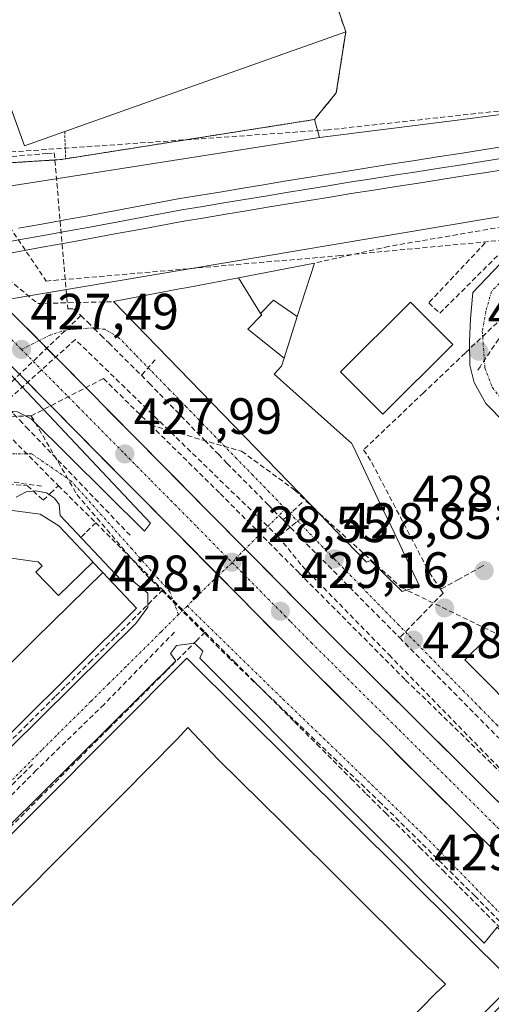
# Model space of a CAD drawing. Units: metres. Extents: x 607226 to 610674, y 4743147 to 4745515.
# Drawn here: x 608240 to 608333, y 4743596 to 4743790 of the extents above; entities that cross this region are included whole.
import ezdxf
from ezdxf.enums import TextEntityAlignment as Align

# ---------------------------------------------------------------- set-up
doc = ezdxf.new("R2010")
doc.units = ezdxf.units.M
doc.header["$MEASUREMENT"] = 0
for name, pattern in [('TRAZO_Y_PUNTO', [1, 0.5, -0.25, 0, -0.25]), ('TRAZOS', [0.75, 0.5, -0.25]), ('TRAZOSX2', [1.5, 1, -0.5])]:
    doc.linetypes.add(name, pattern=pattern)
for name, color, linetype, lineweight in [('Carretera de calzada única', 19, 'Continuous', 13), ('Carretera de calzada única Cxs', 19, 'Continuous', 13), ('Carretera de calzada única eje', 19, 'TRAZO_Y_PUNTO', 0), ('Carátula', 7, 'Continuous', 5), ('Conducción de agua lineal', 5, 'TRAZOSX2', 0), ('Cultivos herbáceos CxS', 92, 'Continuous', 0), ('Edificación', 1, 'Continuous', 13), ('Edificación Cxs', 1, 'Continuous', 13), ('Edificación industrial', 135, 'Continuous', 13), ('Edificación industrial Cxs', 135, 'Continuous', 13), ('Elemento construido', 1, 'Continuous', 0), ('Ferrocarril', 144, 'Continuous', 13), ('Layer 0', 7, 'Continuous', 0), ('Muro lineal', 1, 'TRAZOSX2', 13), ('Núcleo urbano CxS', 19, 'Continuous', 0), ('Obra de contención lineal', 1, 'TRAZOSX2', 13), ('Planta de tratamiento de residuos', 135, 'TRAZOSX2', 0), ('Planta de tratamiento de residuos CxS', 135, 'Continuous', 0), ('Punto de cota en terreno', 7, 'Continuous', 0), ('Rótulo de punto de cota en terreno', 19, 'Continuous', 0), ('Valla', 19, 'TRAZOS', 0), ('Vía urbana eje', 5, 'TRAZO_Y_PUNTO', 0)]:
    doc.layers.add(name, color=color, linetype=linetype, lineweight=lineweight)
doc.styles.add('Arial', font='arial.ttf', dxfattribs={"height": 0.2})

# ---------------------------------------------------------------- blocks, each defined once
blk = doc.blocks.new('5PATER')
at = {"layer": 'Carátula', "linetype": 'Continuous', "lineweight": 5}
h = blk.add_hatch(color=250, dxfattribs=at)
edge = h.paths.add_edge_path()
edge.add_ellipse((0, 0.01), major_axis=(-1.33, -1.34), ratio=0.999422, start_angle=0, end_angle=360)
blk = doc.blocks.new('*U248')
at = {"layer": 'Edificación Cxs', "color": 1, "linetype": 'Continuous', "lineweight": 13}
blk.add_polyline3d([(608272.9201, 4743664.0501, 429.2535), (608337.1101, 4743600.1701, 429.3783), (608205.8501, 4743468.2601, 426.745), (608141.6501, 4743532.1301, 426.6435), (608272.9201, 4743664.0501, 429.2535)], close=True, dxfattribs=at)
blk.add_polyline3d([(608310.789, 4743586.892, 429.37), (608321.698, 4743598.08, 429.4205), (608323.713, 4743599.99, 429.4525), (608317.452, 4743606.08, 429.428), (608304.596, 4743618.829, 429.3941), (608291.769, 4743631.613, 429.4014), (608279.081, 4743644.129, 429.3964), (608273.09, 4743650.408, 429.3774), (608270.996, 4743648.169, 429.3657), (608260.267, 4743637.282, 429.3614), (608247.424, 4743624.405, 429.3838), (608234.483, 4743611.4, 429.368)], dxfattribs=at)
blk = doc.blocks.new('*U296')
at = {"layer": 'Carretera de calzada única Cxs', "color": 19, "linetype": 'Continuous', "lineweight": 13}
for points in [[(608240, 4743730.49, 427.44), (608242.82, 4743727.64, 427.46), (608245.63, 4743724.78, 427.54), (608248.45, 4743721.93, 427.63), (608251.63, 4743718.71, 427.66), (608254.81, 4743715.49, 427.79), (608257.99, 4743712.27, 427.85), (608261.17, 4743709.05, 427.93), (608264.36, 4743705.82, 428.04), (608267.54, 4743702.6, 428.1), (608270.72, 4743699.38, 428.19), (608273.9, 4743696.16, 428.31), (608277.08, 4743692.94, 428.41), (608279.89, 4743690.09, 428.46), (608282.7, 4743687.24, 428.5), (608285.52, 4743684.4, 428.56), (608288.33, 4743681.55, 428.64), (608291.14, 4743678.7, 428.68), (608294.1, 4743675.7, 428.74), (608297.06, 4743672.71, 428.76), (608300.02, 4743669.71, 428.8), (608303.42, 4743666.33, 428.83), (608306.82, 4743662.95, 428.86), (608310.22, 4743659.57, 428.91), (608313.62, 4743656.19, 428.95), (608317.02, 4743652.81, 428.96), (608320.42, 4743649.42, 428.99), (608323.82, 4743646.04, 429.02), (608327.22, 4743642.66, 429.02), (608330.62, 4743639.28, 429.03), (608334.02, 4743635.9, 429.07)], [(608336.04, 4743623.47, 429.12), (608332.61, 4743626.89, 429.09), (608329.17, 4743630.31, 429.09), (608325.73, 4743633.73, 429.12), (608322.29, 4743637.15, 429.03), (608318.85, 4743640.56, 429.04), (608315.41, 4743643.98, 429), (608311.97, 4743647.4, 428.99), (608308.53, 4743650.82, 428.98), (608305.1, 4743654.24, 428.96), (608301.66, 4743657.66, 428.88), (608298.22, 4743661.08, 428.88), (608294.78, 4743664.5, 428.83), (608292.04, 4743667.28, 428.77), (608289.29, 4743670.05, 428.75), (608286.55, 4743672.83, 428.72), (608283.36, 4743676.06, 428.63), (608280.16, 4743679.29, 428.55), (608276.97, 4743682.52, 428.47), (608273.78, 4743685.75, 428.43), (608270.59, 4743688.98, 428.38), (608267.39, 4743692.21, 428.28), (608264.2, 4743695.44, 428.22), (608261.01, 4743698.67, 428.14), (608257.81, 4743701.9, 428.05), (608254.62, 4743705.13, 427.97), (608252.71, 4743707.07, 427.91), (608250.79, 4743709.01, 427.84), (608247.47, 4743712.37, 427.77), (608244.14, 4743715.73, 427.74), (608240.82, 4743719.1, 427.66), (608237.5, 4743722.46, 427.56)]]:
    blk.add_polyline3d(points, dxfattribs=at)

msp = doc.modelspace()

# ---------------------------------------------------------------- linework, layer by layer
at = {"layer": 'Carretera de calzada única', "color": 19, "linetype": 'Continuous', "lineweight": 13}
for points in [[(608211.6001, 4743758.3601), (608240.0001, 4743730.4901), (608243.9095, 4743726.5298)], [(608279.0974, 4743680.3692), (608254.6201, 4743705.1301), (608250.7901, 4743709.0101), (608230.8501, 4743729.1801), (608204.8501, 4743754.9901)], [(608243.9095, 4743726.5298), (608248.4501, 4743721.9301), (608277.0801, 4743692.9401), (608284.3771, 4743685.5497)], [(608284.3771, 4743685.5497), (608291.1401, 4743678.7001), (608300.0201, 4743669.7101), (608358.0528, 4743612.0017)], [(608352.7425, 4743606.6861), (608346.3601, 4743613.2101), (608294.7801, 4743664.5001), (608286.5501, 4743672.8301), (608279.0974, 4743680.3692)]]:
    msp.add_lwpolyline(points, dxfattribs=at)
at = {"layer": 'Carretera de calzada única eje', "color": 19, "linetype": 'TRAZO_Y_PUNTO', "lineweight": 0}
for points in [[(608080.5101, 4743884.7501), (608103.1001, 4743861.8901), (608125.6901, 4743839.0101), (608181.8001, 4743783.0801), (608207.6201, 4743757.4301), (608235.4201, 4743729.8301), (608240.4201, 4743724.7601)], [(608240.4201, 4743724.7601), (608249.6201, 4743715.4701), (608251.5301, 4743713.5201), (608260.7101, 4743704.2201), (608265.8501, 4743699.0201), (608274.9401, 4743689.8401), (608281.1543, 4743683.5345), (608281.8551, 4743682.8251)], [(608281.8551, 4743682.8251), (608288.8301, 4743675.7601), (608291.2801, 4743673.3001), (608293.2801, 4743671.2601), (608297.3901, 4743667.0901), (608320.5501, 4743644.0701), (608346.3501, 4743618.4301), (608353.5301, 4743611.2701), (608355.4101, 4743609.4101)]]:
    msp.add_lwpolyline(points, dxfattribs=at)
at = {"layer": 'Conducción de agua lineal', "color": 5, "linetype": 'TRAZOSX2', "lineweight": 0}
for points in [[(608204.5913, 4743778.2888, 426.8673), (608204.6833, 4743778.2358, 426.8689), (608228.0628, 4743761.7694, 426.8499), (608245.4809, 4743763.3001, 426.6511), (608246.8709, 4743763.4221, 426.6699), (608249.4991, 4743732.7551, 427.8289), (608250.6991, 4743732.7551, 427.8756), (608252.1091, 4743731.445, 427.8719)], [(608371.3885, 4743775.7736, 427.0833), (608300.6752, 4743767.9504, 426.4555)], [(608300.6752, 4743767.9504, 426.4555), (608235.0656, 4743763.3778, 426.651)], [(608229.6779, 4743761.3258, 426.8646), (608245.2852, 4743738.2201, 427.4588)], [(608344.0855, 4743747.1216, 427.1983), (608303.0304, 4743743.2252, 427.2007)], [(608346.6834, 4743745.5005, 427.2111), (608346.2746, 4743744.891, 427.2153), (608338.3391, 4743733.0598, 427.4461), (608330.4964, 4743721.3669, 427.518), (608330.0705, 4743720.732, 427.536)], [(608303.0304, 4743743.2252, 427.2007), (608245.2852, 4743738.2201, 427.4588)], [(608342.5403, 4743738.3066, 427.3522), (608327.6129, 4743724.0848, 427.5553), (608319.3917, 4743716.253, 427.6399), (608307.6254, 4743705.0431, 428.1987), (608309.2493, 4743702.5061, 428.2509), (608313.4241, 4743694.526, 428.5347), (608320.5398, 4743680.9269, 428.9608), (608322.7267, 4743677.6179, 429.0152)], [(608252.1091, 4743731.445, 427.8719), (608250.056, 4743729.4781, 427.6958), (608232.5886, 4743712.7454, 427.825)], [(608252.1091, 4743731.445, 427.8719), (608253.391, 4743730.175, 427.8629), (608254.667, 4743728.912, 427.8415), (608256.008, 4743727.583, 427.8624), (608257.5623, 4743726.044, 427.9035)], [(608290.8889, 4743687.9414, 428.6044), (608251.0069, 4743726.7261, 427.6942), (608236.9686, 4743714.1053, 427.9276), (608238.8776, 4743712.1123, 427.9247)], [(608257.5623, 4743726.044, 427.9035), (608258.6249, 4743724.9919, 427.9155), (608263.9688, 4743719.6988, 427.979)], [(608266.7158, 4743722.7388, 428.1708), (608263.9688, 4743719.6988, 427.979)], [(608256.5217, 4743719.045, 427.91), (608242.3396, 4743711.7342, 427.91)], [(608256.5217, 4743719.045, 427.91), (608265.7735, 4743709.9248, 428.0721)], [(608263.9688, 4743719.6988, 427.979), (608265.4997, 4743718.1258, 427.9901), (608267.5337, 4743716.0358, 428.0344), (608276.3864, 4743706.9366, 428.2584), (608279.0934, 4743704.1546, 428.3619), (608280.8363, 4743702.3636, 428.3658), (608288.9201, 4743694.1814, 428.46), (608291.812, 4743691.2534, 428.5287)], [(608232.5886, 4743712.7454, 427.825), (608234.8165, 4743710.7013, 427.8361), (608237.2736, 4743708.4481, 427.8581), (608237.7095, 4743708.0483, 427.8664), (608247.6702, 4743697.9841, 428.088)], [(608242.3396, 4743711.7342, 427.91), (608201.4545, 4743710.4729, 427.0214)], [(608238.8776, 4743712.1123, 427.9247), (608240.0715, 4743710.8652, 427.9141), (608241.3595, 4743709.5202, 427.9079), (608261.759, 4743688.2259, 428.3107)], [(608242.3396, 4743711.7342, 427.91), (608251.3249, 4743696.2228, 428.102)], [(608265.7735, 4743709.9248, 428.0721), (608279.4482, 4743696.4476, 428.4399)], [(608265.7735, 4743709.9248, 428.0721), (608283.6721, 4743704.7421, 428.3843), (608294.1132, 4743697.1205, 428.4387)], [(608194.3984, 4743704.946, 426.9533), (608244.3622, 4743697.8902, 428.084)], [(608237.8582, 4743698.2913, 428.0413), (608241.6252, 4743697.9852, 428.0633), (608244.6621, 4743695.1242, 428.1299), (608246.1142, 4743696.5041, 428.1226), (608247.6702, 4743697.9841, 428.088)], [(608247.6702, 4743697.9841, 428.088), (608254.996, 4743690.703, 428.2653)], [(608294.1132, 4743697.1205, 428.4387), (608297.7621, 4743693.5497, 428.4976), (608297.8476, 4743693.5384, 428.4997), (608314.9954, 4743677.9904, 428.963), (608335.5944, 4743667.9827, 429.2238)], [(608251.3249, 4743696.2228, 428.102), (608263.8078, 4743681.5869, 428.5834)], [(608279.4482, 4743696.4476, 428.4399), (608294.9673, 4743680.8124, 428.7754)], [(608295.5591, 4743694.6653, 428.4686), (608293.5811, 4743692.8644, 428.4854), (608291.812, 4743691.2534, 428.5287)], [(608295.602, 4743691.7833, 428.5069), (608294.328, 4743690.7444, 428.5342), (608293.2127, 4743689.8354, 428.5595), (608290.8889, 4743687.9414, 428.6044)], [(608291.812, 4743691.2534, 428.5287), (608293.2127, 4743689.8354, 428.5595), (608293.274, 4743689.7734, 428.5608), (608314.7194, 4743668.062, 428.9418)], [(608254.996, 4743690.703, 428.2653), (608252.904, 4743688.624, 428.3316), (608251.9189, 4743687.646, 428.4004)], [(608254.996, 4743690.703, 428.2653), (608268.1577, 4743677.5088, 428.6152)], [(608290.8889, 4743687.9414, 428.6044), (608295.5378, 4743682.2443, 428.7918), (608312.6324, 4743664.7111, 428.9766), (608339.9356, 4743636.7086, 429.1312), (608367.0889, 4743608.8602, 429.2032), (608395.5922, 4743579.6267, 429.1553), (608421.4055, 4743553.1533, 428.9072)], [(608263.8078, 4743681.5869, 428.5834), (608281.1033, 4743664.2096, 428.884)], [(608331.2338, 4743682.3078, 428.7935), (608330.9088, 4743682.1288, 428.8019), (608326.3867, 4743679.6358, 428.9151), (608322.7267, 4743677.6179, 429.0152)], [(608294.9673, 4743680.8124, 428.7754), (608315.8832, 4743659.77, 429.0512)], [(608268.1577, 4743677.5088, 428.6152), (608266.0516, 4743675.4128, 428.7375), (608258.7824, 4743668.1819, 429.0888), (608254.1903, 4743663.613, 429.1094), (608248.9554, 4743658.4047, 429.1679), (608247.0531, 4743656.5121, 429.1989), (608241.579, 4743651.0662, 429.2404), (608237.6029, 4743647.1103, 429.2703)], [(608268.1577, 4743677.5088, 428.6152), (608276.4745, 4743669.1716, 428.7826)], [(608322.7267, 4743677.6179, 429.0152), (608323.2327, 4743676.8519, 429.0286), (608318.7285, 4743672.201, 429.0102), (608314.7194, 4743668.062, 428.9418)], [(608276.4745, 4743669.1716, 428.7826), (608274.8744, 4743667.5677, 428.9156), (608268.8333, 4743661.5088, 429.2386), (608257.595, 4743650.236, 429.2786), (608251.9838, 4743644.609, 429.2916), (608244.1756, 4743636.7762, 429.3059), (608236.1424, 4743628.7193, 429.3344)], [(608270.4925, 4743669.2037, 428.8404), (608256.6341, 4743654.979, 429.1425)], [(608276.4745, 4743669.1716, 428.7826), (608282.2823, 4743663.3486, 428.8703), (608285.7972, 4743659.8245, 428.9516), (608294.073, 4743651.5294, 429.0322), (608298.4769, 4743647.1143, 429.0648), (608305.2057, 4743640.3682, 429.0686), (608308.2066, 4743637.3601, 429.0771), (608311.9286, 4743633.6291, 429.1253), (608318.6324, 4743626.909, 429.1603), (608323.2363, 4743622.2939, 429.1663), (608335.9209, 4743609.5787, 429.2533), (608338.0629, 4743607.4307, 429.2638), (608341.8508, 4743603.6346, 429.2437)], [(608314.7194, 4743668.062, 428.9418), (608324.2352, 4743658.4289, 429.0304), (608338.1698, 4743644.3227, 429.1282), (608350.7195, 4743631.6174, 429.1622), (608361.7002, 4743620.5013, 429.1284), (608377.9348, 4743604.065, 429.1741)], [(608281.1033, 4743664.2096, 428.884), (608310.6916, 4743635.9171, 429.0909)], [(608315.8832, 4743659.77, 429.0512), (608334.7363, 4743641.4382, 429.1284)], [(608256.6341, 4743654.979, 429.1425), (608243.3328, 4743642.0192, 429.2515)], [(608242.5738, 4743643.1732, 429.2589), (608240.3734, 4743640.9567, 429.2566), (608217.1022, 4743617.5151, 429.2483), (608203.7468, 4743604.0618, 428.8888)], [(608243.3328, 4743642.0192, 429.2515), (608241.2561, 4743639.9358, 429.2475), (608229.6822, 4743628.3249, 429.2468), (608217.4325, 4743616.0361, 429.2361), (608204.4387, 4743603.0008, 428.8848)], [(608310.6916, 4743635.9171, 429.0909), (608329.4751, 4743617.3098, 429.1766)], [(608329.4751, 4743617.3098, 429.1766), (608347.5617, 4743598.8275, 429.2068)]]:
    msp.add_polyline3d(points, dxfattribs=at)
at = {"layer": 'Cultivos herbáceos CxS', "color": 92, "linetype": 'Continuous', "lineweight": 0}
for points in [[(608298.9799, 4743766.4181, 426.8203), (608297.9601, 4743769.9801, 426.5501), (608302.2601, 4743775.2301, 426.4652), (608304.1201, 4743787.2501, 426.4888), (608295.4992, 4743812.6375, 427.0209), (608294.3574, 4743815.9998, 427.1193), (608276.3698, 4743868.9707, 427.3694), (608267.5117, 4743895.0566, 428.0699), (608251.8901, 4743941.0601, 429.1917), (608245.6201, 4743960.7601, 429.0464), (608213.5501, 4743967.5501, 428.0463), (608171.5701, 4743959.6101, 428.7005), (608171.5901, 4743955.9101, 428.3004), (608166.3201, 4743951.8001, 428.53), (608165.1201, 4743955.1401, 428.7421), (608154.6701, 4743956.1601, 429.4211), (608084.5718, 4743934.1884, 427.3348)], [(608470.6683, 4743792.6897, 427.9821), (608371.8969, 4743775.7781, 427.559), (608365.2489, 4743774.9219, 427.6016), (608347.1733, 4743772.6033, 427.1611), (608324.9979, 4743769.7569, 427.0792), (608298.9799, 4743766.4181, 426.8203), (608298.9799, 4743766.4181, 426.8203), (608297.9601, 4743769.9801, 426.5501), (608302.2601, 4743775.2301, 426.4652), (608304.1201, 4743787.2501, 426.4888), (608295.4992, 4743812.6375, 427.0209)], [(608470.6683, 4743792.6897, 427.9821), (608371.8969, 4743775.7781, 427.559), (608365.2489, 4743774.9219, 427.6016), (608347.1733, 4743772.6033, 427.1611), (608324.9979, 4743769.7569, 427.0792), (608298.9799, 4743766.4181, 426.8203)]]:
    msp.add_polyline3d(points, dxfattribs=at)
at = {"layer": 'Edificación', "color": 1, "linetype": 'Continuous', "lineweight": 13}
for points in [[(608283.0671, 4743738.8783, 427.1069), (608297.9601, 4743741.7301, 427.1673), (608294.6009, 4743731.2319, 427.504)], [(608291.9929, 4743723.0815, 427.6677), (608291.4901, 4743721.5101, 427.6861), (608290.0801, 4743719.9201, 427.791), (608304.8709, 4743706.6881, 428.1676), (608305.2601, 4743706.3401, 428.1829), (608305.6155, 4743705.5931, 428.2154), (608310.4521, 4743695.4273, 428.5241), (608312.0723, 4743692.0221, 428.6538), (608312.5015, 4743691.1199, 428.6783), (608318.6201, 4743678.2601, 429.0212), (608315.2301, 4743677.1601, 428.9623), (608308.9601, 4743683.3001, 428.7901), (608308.1901, 4743682.9301, 428.7705), (608305.7601, 4743685.4379, 428.7197), (608304.5057, 4743686.7325, 428.6967), (608304.4955, 4743686.7429, 428.6964), (608302.5637, 4743688.7365, 428.6174), (608302.5533, 4743688.7473, 428.6171), (608295.0235, 4743696.5183, 428.4601), (608258.5301, 4743734.1801, 428.205), (608271.4891, 4743736.6615, 427.5613), (608273.1009, 4743736.9701, 427.4621), (608276.5065, 4743737.6221, 427.2549), (608281.9959, 4743738.6733, 427.0896), (608283.0671, 4743738.8783, 427.1069)], [(608287.352, 4743731.841, 427.489), (608283.0671, 4743738.8783, 427.1069)], [(608287.352, 4743731.841, 427.489), (608283.0671, 4743738.8783, 427.1069)], [(608294.6009, 4743731.2319, 427.504), (608289.915, 4743734.471, 427.3772), (608287.352, 4743731.841, 427.489)], [(608294.6009, 4743731.2319, 427.504), (608289.915, 4743734.471, 427.3772), (608287.352, 4743731.841, 427.489)], [(608325.1401, 4743725.7301, 427.5914), (608311.3901, 4743712.0401, 427.8295), (608303.0701, 4743720.3601, 427.6886), (608316.8301, 4743734.0601, 427.5078), (608325.1401, 4743725.7301, 427.5914)], [(608291.9929, 4743723.0815, 427.6677), (608284.917, 4743728.733, 427.7172), (608287.641, 4743731.559, 427.5029), (608287.352, 4743731.841, 427.489)], [(608291.9929, 4743723.0815, 427.6677), (608284.917, 4743728.733, 427.7172), (608287.641, 4743731.559, 427.5029), (608287.352, 4743731.841, 427.489)], [(608294.6009, 4743731.2319, 427.504), (608291.9929, 4743723.0815, 427.6677)], [(608180.0945, 4743700.7085, 426.7313), (608180.5101, 4743700.7701, 426.7488), (608244.1201, 4743692.4001, 428.1755), (608247.7701, 4743690.0801, 428.2701), (608254.4199, 4743683.0155, 428.7465), (608254.4237, 4743683.0115, 428.7468), (608254.4669, 4743682.9657, 428.7512)], [(608256.3761, 4743680.9375, 428.9715), (608263.0101, 4743673.8901, 429.0475), (608131.6101, 4743543.1501, 426.5113), (608064.0801, 4743609.8301, 423.713), (608102.1101, 4743648.1001, 424.3578), (608102.5447, 4743648.5059, 424.3662), (608102.5963, 4743648.5541, 424.3668), (608104.7293, 4743650.5457, 424.3855), (608104.7329, 4743650.5491, 424.3855), (608104.7413, 4743650.5569, 424.3855), (608106.6401, 4743652.3301, 424.3949), (608107.3773, 4743652.9047, 424.3979), (608107.3919, 4743652.9159, 424.398), (608151.9601, 4743687.6501, 425.6976), (608152.4297, 4743687.9387, 425.7208), (608152.4551, 4743687.9543, 425.7221), (608154.5757, 4743689.2575, 425.8189), (608154.5867, 4743689.2643, 425.8193), (608156.7601, 4743690.6001, 425.8924), (608173.1401, 4743699.6801, 426.4776), (608177.2789, 4743700.2921, 426.6114)], [(608234.254, 4743684.297, 428.302), (608243.045, 4743683.087, 428.5441), (608243.714, 4743682.994, 428.5645), (608244.515, 4743682.251, 428.6269), (608243.226, 4743680.949, 428.671), (608247.705, 4743676.407, 429.0301), (608254.4669, 4743682.9657, 428.7512)], [(608234.254, 4743684.297, 428.302), (608243.045, 4743683.087, 428.5441), (608243.714, 4743682.994, 428.5645), (608244.515, 4743682.251, 428.6269), (608243.226, 4743680.949, 428.671), (608247.705, 4743676.407, 429.0301), (608254.4669, 4743682.9657, 428.7512)], [(608254.4669, 4743682.9657, 428.7512), (608256.2543, 4743681.0669, 428.9559), (608256.3761, 4743680.9375, 428.9715)], [(608256.3761, 4743680.9375, 428.9715), (608243.186, 4743667.937, 429.1922), (608230.364, 4743655.072, 429.2697)], [(608256.3761, 4743680.9375, 428.9715), (608243.186, 4743667.937, 429.1922), (608230.364, 4743655.072, 429.2697)], [(608397.3993, 4743588.9573, 429.2071), (608338.2801, 4743648.3001, 429.197), (608340.3201, 4743650.8001, 429.3038), (608327.5301, 4743663.7301, 429.1239), (608331.6601, 4743667.7901, 429.2362), (608356.4501, 4743654.8201, 429.1941)], [(608272.9201, 4743664.0501, 429.2535), (608337.1101, 4743600.1701, 429.3783), (608205.8501, 4743468.2601, 426.745), (608141.6501, 4743532.1301, 426.6435), (608272.9201, 4743664.0501, 429.2535)], [(608234.483, 4743611.4, 429.368), (608247.424, 4743624.405, 429.3838), (608260.267, 4743637.282, 429.3614), (608270.996, 4743648.169, 429.3657), (608273.09, 4743650.408, 429.3774), (608279.081, 4743644.129, 429.3964), (608291.769, 4743631.613, 429.4014), (608304.596, 4743618.829, 429.3941), (608317.452, 4743606.08, 429.428), (608323.713, 4743599.99, 429.4525), (608321.698, 4743598.08, 429.4205), (608310.789, 4743586.892, 429.37), (608297.987, 4743574.077, 429.3374), (608285.242, 4743561.181, 429.3553), (608272.272, 4743548.326, 429.1544), (608259.34, 4743535.458, 428.7069), (608246.711, 4743522.88, 428.2148), (608233.856, 4743509.849, 427.7314)], [(608234.483, 4743611.4, 429.368), (608247.424, 4743624.405, 429.3838), (608260.267, 4743637.282, 429.3614), (608270.996, 4743648.169, 429.3657), (608273.09, 4743650.408, 429.3774), (608279.081, 4743644.129, 429.3964), (608291.769, 4743631.613, 429.4014), (608304.596, 4743618.829, 429.3941), (608317.452, 4743606.08, 429.428), (608323.713, 4743599.99, 429.4525), (608321.698, 4743598.08, 429.4205), (608310.789, 4743586.892, 429.37), (608297.987, 4743574.077, 429.3374), (608285.242, 4743561.181, 429.3553), (608272.272, 4743548.326, 429.1544), (608259.34, 4743535.458, 428.7069), (608246.711, 4743522.88, 428.2148), (608233.856, 4743509.849, 427.7314)]]:
    msp.add_polyline3d(points, dxfattribs=at)
at = {"layer": 'Edificación Cxs', "color": 1, "linetype": 'Continuous', "lineweight": 13}
for points in [[(608294.6009, 4743731.2319, 427.504), (608289.915, 4743734.471, 427.3772), (608287.352, 4743731.841, 427.489), (608283.0671, 4743738.8783, 427.1069), (608297.9601, 4743741.7301, 427.1673), (608294.6009, 4743731.2319, 427.504)], [(608287.352, 4743731.841, 427.489), (608287.641, 4743731.559, 427.5029), (608284.917, 4743728.733, 427.7172), (608291.9929, 4743723.0815, 427.6677), (608291.4901, 4743721.5101, 427.6861), (608290.0801, 4743719.9201, 427.791), (608304.8709, 4743706.6881, 428.1676), (608305.2601, 4743706.3401, 428.1829), (608305.6155, 4743705.5931, 428.2154), (608310.4521, 4743695.4273, 428.5241), (608312.0723, 4743692.0221, 428.6538), (608312.5015, 4743691.1199, 428.6783), (608318.6201, 4743678.2601, 429.0212), (608315.2301, 4743677.1601, 428.9623), (608308.9601, 4743683.3001, 428.7901), (608308.1901, 4743682.9301, 428.7705), (608305.7601, 4743685.4379, 428.7197), (608304.5057, 4743686.7325, 428.6967), (608304.4955, 4743686.7429, 428.6964), (608302.5637, 4743688.7365, 428.6174), (608302.5533, 4743688.7473, 428.6171), (608295.0235, 4743696.5183, 428.4601), (608258.5301, 4743734.1801, 428.205), (608271.4891, 4743736.6615, 427.5613), (608273.1009, 4743736.9701, 427.4621), (608276.5065, 4743737.6221, 427.2549), (608281.9959, 4743738.6733, 427.0896), (608283.0671, 4743738.8783, 427.1069), (608287.352, 4743731.841, 427.489)], [(608294.6009, 4743731.2319, 427.504), (608291.9929, 4743723.0815, 427.6677), (608284.917, 4743728.733, 427.7172), (608287.641, 4743731.559, 427.5029), (608287.352, 4743731.841, 427.489), (608289.915, 4743734.471, 427.3772), (608294.6009, 4743731.2319, 427.504)], [(608325.1401, 4743725.7301, 427.5914), (608311.3901, 4743712.0401, 427.8295), (608303.0701, 4743720.3601, 427.6886), (608316.8301, 4743734.0601, 427.5078), (608325.1401, 4743725.7301, 427.5914)]]:
    msp.add_polyline3d(points, close=True, dxfattribs=at)
for points in [[(608180.5101, 4743700.7701, 426.7488), (608244.1201, 4743692.4001, 428.1755), (608247.7701, 4743690.0801, 428.2701), (608254.4199, 4743683.0155, 428.7465), (608254.4237, 4743683.0115, 428.7468), (608254.4669, 4743682.9657, 428.7512), (608254.4669, 4743682.9657, 428.7512), (608247.705, 4743676.407, 429.0301), (608243.226, 4743680.949, 428.671), (608244.515, 4743682.251, 428.6269), (608243.714, 4743682.994, 428.5645), (608243.045, 4743683.087, 428.5441), (608234.254, 4743684.297, 428.302)], [(608234.254, 4743684.297, 428.302), (608243.045, 4743683.087, 428.5441), (608243.714, 4743682.994, 428.5645), (608244.515, 4743682.251, 428.6269), (608243.226, 4743680.949, 428.671), (608247.705, 4743676.407, 429.0301), (608254.4669, 4743682.9657, 428.7512), (608254.4669, 4743682.9657, 428.7512), (608256.2543, 4743681.0669, 428.9559), (608256.3761, 4743680.9375, 428.9715), (608243.186, 4743667.937, 429.1922), (608230.364, 4743655.072, 429.2697)], [(608230.364, 4743655.072, 429.2697), (608243.186, 4743667.937, 429.1922), (608256.3761, 4743680.9375, 428.9715), (608256.3761, 4743680.9375, 428.9715), (608263.0101, 4743673.8901, 429.0475), (608131.6101, 4743543.1501, 426.5113)], [(608340.3201, 4743650.8001, 429.3038), (608327.5301, 4743663.7301, 429.1239), (608331.6601, 4743667.7901, 429.2362), (608356.4501, 4743654.8201, 429.1941)], [(608234.483, 4743611.4, 429.368), (608247.424, 4743624.405, 429.3838), (608260.267, 4743637.282, 429.3614), (608270.996, 4743648.169, 429.3657), (608273.09, 4743650.408, 429.3774), (608279.081, 4743644.129, 429.3964), (608291.769, 4743631.613, 429.4014), (608304.596, 4743618.829, 429.3941), (608317.452, 4743606.08, 429.428), (608323.713, 4743599.99, 429.4525), (608321.698, 4743598.08, 429.4205), (608310.789, 4743586.892, 429.37), (608297.987, 4743574.077, 429.3374), (608285.242, 4743561.181, 429.3553), (608272.272, 4743548.326, 429.1544), (608259.34, 4743535.458, 428.7069), (608246.711, 4743522.88, 428.2148), (608233.856, 4743509.849, 427.7314)]]:
    msp.add_polyline3d(points, dxfattribs=at)
at = {"layer": 'Edificación industrial', "color": 135, "linetype": 'Continuous', "lineweight": 13}
msp.add_polyline3d([(608235.8501, 4743934.2901, 427.834), (608245.2301, 4743938.2401, 428.0142), (608250.9101, 4743940.6401, 428.8351), (608251.8901, 4743941.0601, 428.9685), (608304.1201, 4743787.2501, 426.6347), (608248.9101, 4743767.6101, 426.7927), (608241.0101, 4743764.8001, 426.61), (608224.8901, 4743809.5401, 427.7487)], dxfattribs=at)
at = {"layer": 'Edificación industrial Cxs', "color": 135, "linetype": 'Continuous', "lineweight": 13}
msp.add_polyline3d([(608235.8501, 4743934.2901, 427.834), (608245.2301, 4743938.2401, 428.0142), (608250.9101, 4743940.6401, 428.8351), (608251.8901, 4743941.0601, 428.9685), (608304.1201, 4743787.2501, 426.6347), (608248.9101, 4743767.6101, 426.7927), (608241.0101, 4743764.8001, 426.61), (608224.8901, 4743809.5401, 427.7487)], dxfattribs=at)
at = {"layer": 'Elemento construido', "color": 1, "linetype": 'Continuous', "lineweight": 0}
for points in [[(608362.4601, 4743682.7301, 428.7003), (608331.6201, 4743714.1601, 427.6253), (608329.3201, 4743718.2501, 427.5872), (608328.4801, 4743721.7101, 427.5624), (608328.4201, 4743726.3201, 427.5187), (608328.6201, 4743730.8001, 427.4737), (608329.0701, 4743735.9801, 427.0258), (608341.2801, 4743748.7701, 427.1849)], [(608152.4701, 4743702.5901, 425.721), (608150.7301, 4743705.5001, 425.7526), (608169.3201, 4743715.5701, 426.4399), (608170.3401, 4743716.0101, 426.4694), (608171.3901, 4743716.4001, 426.4961), (608172.4601, 4743716.7201, 426.5174), (608173.5501, 4743716.9901, 426.5387), (608174.6501, 4743717.1901, 426.5592), (608175.7601, 4743717.3401, 426.579), (608176.8701, 4743717.4201, 426.5992), (608177.9901, 4743717.4401, 426.6219), (608179.1101, 4743717.3901, 426.6419), (608180.2201, 4743717.2901, 426.6596), (608181.3201, 4743717.1201, 426.6744), (608239.6201, 4743712.4801, 427.9325), (608242.3301, 4743711.1201, 427.9103), (608264.6001, 4743689.0501, 428.371), (608265.7701, 4743690.6001, 428.3404), (608222.5701, 4743736.4901, 427.0474), (608218.6501, 4743733.3401, 426.9359)], [(608225.7601, 4743634.1601, 429.2687), (608262.8901, 4743670.8601, 429.0032), (608265.2601, 4743674.0701, 428.8438), (608265.2601, 4743676.8201, 428.7633), (608262.5001, 4743679.1101, 428.868), (608260.0101, 4743679.4301, 428.9728), (608248.0301, 4743692.1101, 428.2171), (608247.8501, 4743694.2901, 428.1642), (608246.9401, 4743695.5101, 428.1434), (608245.3501, 4743696.5901, 428.1135), (608243.2301, 4743696.9801, 428.0876), (608241.3201, 4743696.7901, 428.0727), (608239.3901, 4743695.7601, 428.0699)], [(608208.4801, 4743468.1601, 426.7309), (608337.2101, 4743598.3901, 429.3789), (608338.2501, 4743597.8301, 429.3394), (608339.0701, 4743597.2101, 429.3099), (608339.9301, 4743597.5001, 429.2915), (608340.7101, 4743597.9701, 429.2739), (608341.3701, 4743598.6001, 429.2564), (608341.8801, 4743599.3501, 429.2493), (608342.2201, 4743600.1901, 429.2448), (608342.3801, 4743601.0801, 429.2409), (608342.3401, 4743601.9901, 429.2392), (608342.1201, 4743602.8701, 429.241), (608341.7101, 4743603.6801, 429.2459), (608333.8401, 4743611.1501, 429.2541), (608331.3201, 4743608.0501, 429.4041), (608275.4401, 4743664.1001, 429.2479), (608276.0301, 4743665.4301, 429.1161), (608274.4201, 4743667.0401, 428.9699), (608270.8901, 4743666.5901, 429.0233), (608269.7101, 4743664.9901, 429.119), (608270.7501, 4743663.5201, 429.268), (608158.4101, 4743552.2801, 427.1664)]]:
    msp.add_polyline3d(points, dxfattribs=at)
at = {"layer": 'Ferrocarril', "color": 144, "linetype": 'Continuous', "lineweight": 13}
msp.add_polyline3d([(608335.8225, 4743762.5075, 427.537), (608331.385, 4743761.805, 427.2748), (608326.9475, 4743761.1025, 427.203), (608322.51, 4743760.4, 427.2225), (608318.0825, 4743759.71, 427.3388), (608313.655, 4743759.02, 427.5149), (608309.2275, 4743758.33, 427.5915), (608304.8, 4743757.64, 427.4209), (608300.6875, 4743756.965, 427.2826), (608296.575, 4743756.29, 427.1694), (608292.4625, 4743755.615, 427.143), (608288.35, 4743754.94, 427.1689), (608284.2475, 4743754.2575, 427.2228), (608280.145, 4743753.575, 427.3014), (608276.0425, 4743752.8925, 427.2475), (608271.94, 4743752.21, 427.0311), (608267.4225, 4743751.37, 426.8457), (608262.905, 4743750.53, 426.7636), (608258.3875, 4743749.69, 426.7847), (608253.87, 4743748.85, 426.8802), (608249.32, 4743748.0225, 426.9883), (608244.77, 4743747.195, 426.9876), (608240.22, 4743746.3675, 426.959), (608235.67, 4743745.54, 427.0238)], dxfattribs=at)
at = {"layer": 'Layer 0', "linetype": 'Continuous', "lineweight": 0}
for points in [[(608239.8576, 4743748.5896, 427.075), (608244.3927, 4743749.4174, 427.0453), (608248.9278, 4743750.2451, 426.9321), (608253.463, 4743751.0729, 426.8139), (608257.9872, 4743751.9111, 426.7862), (608262.5113, 4743752.7493, 426.8371), (608267.0354, 4743753.5876, 426.9718), (608271.5596, 4743754.4258, 427.0926), (608275.668, 4743755.1118, 427.1444), (608279.7763, 4743755.7978, 427.0954), (608283.8847, 4743756.4839, 427.054), (608287.9931, 4743757.1699, 427.0353), (608292.1061, 4743757.8429, 427.0566), (608296.2191, 4743758.5159, 427.1522), (608300.3322, 4743759.1888, 427.2006), (608304.4452, 4743759.8618, 427.2224), (608308.8766, 4743760.5521, 427.2222), (608313.3081, 4743761.2423, 427.1811), (608317.7396, 4743761.9326, 427.1725), (608322.171, 4743762.6228, 427.2231), (608326.6047, 4743763.3247, 427.2984), (608331.0383, 4743764.0265, 427.3169), (608335.4719, 4743764.7284, 427.4129)], [(608335.4719, 4743764.7284, 427.4129), (608331.0383, 4743764.0265, 427.3169), (608326.6047, 4743763.3247, 427.2984), (608322.171, 4743762.6228, 427.2231), (608317.7396, 4743761.9326, 427.1725), (608313.3081, 4743761.2423, 427.1811), (608308.8766, 4743760.5521, 427.2222), (608304.4452, 4743759.8618, 427.2224), (608300.3322, 4743759.1888, 427.2006), (608296.2191, 4743758.5159, 427.1522), (608292.1061, 4743757.8429, 427.0566), (608287.9931, 4743757.1699, 427.0353), (608283.8847, 4743756.4839, 427.054), (608279.7763, 4743755.7978, 427.0954), (608275.668, 4743755.1118, 427.1444), (608271.5596, 4743754.4258, 427.0926), (608267.0354, 4743753.5876, 426.9718), (608262.5113, 4743752.7493, 426.8371), (608257.9872, 4743751.9111, 426.7862), (608253.463, 4743751.0729, 426.8139), (608248.9278, 4743750.2451, 426.9321), (608244.3927, 4743749.4174, 427.0453), (608239.8576, 4743748.5896, 427.075)], [(608335.4719, 4743764.7284, 427.4129), (608331.0383, 4743764.0265, 427.3169), (608326.6047, 4743763.3247, 427.2984), (608322.171, 4743762.6228, 427.2231), (608317.7396, 4743761.9326, 427.1725), (608313.3081, 4743761.2423, 427.1811), (608308.8766, 4743760.5521, 427.2222), (608304.4452, 4743759.8618, 427.2224), (608300.3322, 4743759.1888, 427.2006), (608296.2191, 4743758.5159, 427.1522), (608292.1061, 4743757.8429, 427.0566), (608287.9931, 4743757.1699, 427.0353), (608283.8847, 4743756.4839, 427.054), (608279.7763, 4743755.7978, 427.0954), (608275.668, 4743755.1118, 427.1444), (608271.5596, 4743754.4258, 427.0926), (608267.0354, 4743753.5876, 426.9718), (608262.5113, 4743752.7493, 426.8371), (608257.9872, 4743751.9111, 426.7862), (608253.463, 4743751.0729, 426.8139), (608248.9278, 4743750.2451, 426.9321), (608244.3927, 4743749.4174, 427.0453), (608239.8576, 4743748.5896, 427.075)], [(608336.193, 4743760.2866, 427.3131), (608331.7517, 4743759.5835, 427.1368), (608327.3103, 4743758.8803, 427.101), (608322.869, 4743758.1772, 427.1894), (608318.4404, 4743757.4874, 427.3182), (608314.0119, 4743756.7977, 427.3887), (608309.5833, 4743756.1079, 427.3446), (608305.1548, 4743755.4181, 427.234), (608301.0478, 4743754.7461, 427.2096), (608296.9408, 4743754.0741, 427.1741), (608292.8339, 4743753.4021, 427.2022), (608288.7269, 4743752.7301, 427.1645), (608284.6302, 4743752.0461, 427.1126), (608280.5336, 4743751.362, 427.041), (608276.437, 4743750.678, 426.9554), (608272.3403, 4743749.994, 426.7973), (608267.8245, 4743749.1573, 426.6952), (608263.3087, 4743748.3206, 426.7059), (608258.7928, 4743747.4838, 426.8336), (608254.277, 4743746.6471, 426.8864), (608249.7271, 4743745.8167, 426.8907), (608245.1771, 4743744.9863, 426.8195), (608240.6272, 4743744.1558, 426.8229), (608236.0773, 4743743.3254, 426.9909)], [(608336.193, 4743760.2866, 427.3131), (608331.7517, 4743759.5835, 427.1368), (608327.3103, 4743758.8803, 427.101), (608322.869, 4743758.1772, 427.1894), (608318.4404, 4743757.4874, 427.3182), (608314.0119, 4743756.7977, 427.3887), (608309.5833, 4743756.1079, 427.3446), (608305.1548, 4743755.4181, 427.234), (608301.0478, 4743754.7461, 427.2096), (608296.9408, 4743754.0741, 427.1741), (608292.8339, 4743753.4021, 427.2022), (608288.7269, 4743752.7301, 427.1645), (608284.6302, 4743752.0461, 427.1126), (608280.5336, 4743751.362, 427.041), (608276.437, 4743750.678, 426.9554), (608272.3403, 4743749.994, 426.7973), (608267.8245, 4743749.1573, 426.6952), (608263.3087, 4743748.3206, 426.7059), (608258.7928, 4743747.4838, 426.8336), (608254.277, 4743746.6471, 426.8864), (608249.7271, 4743745.8167, 426.8907), (608245.1771, 4743744.9863, 426.8195), (608240.6272, 4743744.1558, 426.8229), (608236.0773, 4743743.3254, 426.9909)], [(608336.193, 4743760.2866, 427.3131), (608331.7517, 4743759.5835, 427.1368), (608327.3103, 4743758.8803, 427.101), (608322.869, 4743758.1772, 427.1894), (608318.4404, 4743757.4874, 427.3182), (608314.0119, 4743756.7977, 427.3887), (608309.5833, 4743756.1079, 427.3446), (608305.1548, 4743755.4181, 427.234), (608301.0478, 4743754.7461, 427.2096), (608296.9408, 4743754.0741, 427.1741), (608292.8339, 4743753.4021, 427.2022), (608288.7269, 4743752.7301, 427.1645), (608284.6302, 4743752.0461, 427.1126), (608280.5336, 4743751.362, 427.041), (608276.437, 4743750.678, 426.9554), (608272.3403, 4743749.994, 426.7973), (608267.8245, 4743749.1573, 426.6952), (608263.3087, 4743748.3206, 426.7059), (608258.7928, 4743747.4838, 426.8336), (608254.277, 4743746.6471, 426.8864), (608249.7271, 4743745.8167, 426.8907), (608245.1771, 4743744.9863, 426.8195), (608240.6272, 4743744.1558, 426.8229), (608236.0773, 4743743.3254, 426.9909)]]:
    msp.add_polyline3d(points, dxfattribs=at)
at = {"layer": 'Muro lineal', "color": 1, "linetype": 'TRAZOSX2', "lineweight": 13}
for points in [[(608641.2801, 4743691.7601, 428.7128), (608655.7501, 4743710.4601, 428.9206), (608671.0301, 4743728.2501, 429.4083), (608701.1201, 4743757.4301, 430.2321), (608708.8001, 4743764.9801, 430.5896), (608716.5501, 4743772.6001, 430.5884), (608723.3901, 4743780.8501, 430.9309), (608727.1701, 4743786.9901, 430.9294), (608730.7601, 4743793.4001, 430.9628), (608732.6101, 4743798.2601, 431.0659), (608734.6001, 4743805.1201, 430.934), (608578.4201, 4743785.9301, 430.0472), (608562.1701, 4743783.9301, 429.0814), (608561.4201, 4743782.1101, 429.144), (608524.7401, 4743775.8601, 428.5763), (608489.2301, 4743769.5901, 428.3954), (608426.0701, 4743764.0401, 427.6324), (608394.1201, 4743759.0001, 427.3869), (608312.5901, 4743745.0501, 427.2523), (608297.9601, 4743741.7301, 427.1673)], [(608235.5301, 4743740.4801, 427.1434), (608243.6201, 4743733.7901, 427.6107), (608258.5301, 4743734.1801, 428.205)]]:
    msp.add_polyline3d(points, dxfattribs=at)
at = {"layer": 'Núcleo urbano CxS', "color": 19, "linetype": 'Continuous', "lineweight": 0}
for points in [[(608298.9799, 4743766.4181, 426.8203), (608297.9601, 4743769.9801, 426.5501), (608302.2601, 4743775.2301, 426.4652), (608304.1201, 4743787.2501, 426.4888), (608295.4992, 4743812.6375, 427.0209), (608294.3574, 4743815.9998, 427.1193), (608276.3698, 4743868.9707, 427.3694), (608267.5117, 4743895.0566, 428.0699), (608251.8901, 4743941.0601, 429.1917), (608245.6201, 4743960.7601, 429.0464), (608213.5501, 4743967.5501, 428.0463), (608171.5701, 4743959.6101, 428.7005), (608171.5901, 4743955.9101, 428.3004), (608166.3201, 4743951.8001, 428.53), (608165.1201, 4743955.1401, 428.7421), (608154.6701, 4743956.1601, 429.4211), (608084.5718, 4743934.1884, 427.3348)], [(608213.5501, 4743967.5501, 428.0463), (608245.6201, 4743960.7601, 429.0464), (608251.8901, 4743941.0601, 429.1917), (608267.5117, 4743895.0566, 428.0699), (608276.3698, 4743868.9707, 427.3694), (608294.3574, 4743815.9998, 427.1193), (608295.4992, 4743812.6375, 427.0209), (608304.1201, 4743787.2501, 426.4888), (608302.2601, 4743775.2301, 426.4652), (608297.9601, 4743769.9801, 426.5501), (608298.9799, 4743766.4181, 426.8203), (608220.0007, 4743754.0893, 427.0254)], [(608220.0007, 4743754.0893, 427.0254), (608298.9799, 4743766.4181, 426.8203), (608324.9979, 4743769.7569, 427.0792), (608347.1733, 4743772.6033, 427.1611), (608365.2489, 4743774.9219, 427.6016), (608371.8969, 4743775.7781, 427.559), (608470.6683, 4743792.6897, 427.9821), (608477.2291, 4743793.8131, 428.0539), (608496.5745, 4743796.4033, 428.2837), (608566.6853, 4743805.7903, 429.0091)], [(608470.6683, 4743792.6897, 427.9821), (608371.8969, 4743775.7781, 427.559), (608365.2489, 4743774.9219, 427.6016), (608347.1733, 4743772.6033, 427.1611), (608324.9979, 4743769.7569, 427.0792), (608298.9799, 4743766.4181, 426.8203)], [(608560.3945, 4743780.5837, 430.4192), (608488.9151, 4743770.9617, 428.5161), (608471.0441, 4743766.8371, 428.5952), (608421.0491, 4743765.0071, 427.6004), (608417.2027, 4743764.8663, 427.5823), (608338.4203, 4743751.5829, 427.2432), (608229.7411, 4743733.2567, 427.3772)], [(608298.9799, 4743766.4181, 426.8203), (608220.0007, 4743754.0893, 427.0254), (608210.1051, 4743752.5445, 427.0621)], [(608298.9799, 4743766.4181, 426.8203), (608220.0007, 4743754.0893, 427.0254), (608210.1051, 4743752.5445, 427.0621)], [(608338.4203, 4743751.5829, 427.2432), (608229.7411, 4743733.2567, 427.3772), (608160.5887, 4743721.5949, 426.6045)], [(608338.4203, 4743751.5829, 427.2432), (608229.7411, 4743733.2567, 427.3772), (608160.5887, 4743721.5949, 426.6045)], [(608229.7411, 4743733.2567, 427.3772), (608338.4203, 4743751.5829, 427.2432), (608338.7725, 4743751.1337, 427.2424), (608339.9849, 4743749.5879, 427.2423), (608399.3935, 4743690.4873, 428.7665), (608405.2053, 4743684.6831, 428.8154), (608409.9979, 4743679.9033, 428.8516), (608413.7869, 4743676.1347, 428.8932), (608418.1939, 4743671.7523, 428.9278), (608426.8285, 4743663.1503, 428.9691), (608439.3745, 4743650.6455, 429.0239), (608448.0089, 4743642.0439, 429.1094), (608465.3065, 4743627.0855, 429.121), (608486.4499, 4743608.7927, 428.9731), (608496.8329, 4743599.0937, 428.8464), (608503.6245, 4743592.4173, 428.7734), (608534.2049, 4743562.3405, 428.4181)]]:
    msp.add_polyline3d(points, dxfattribs=at)
at = {"layer": 'Obra de contención lineal', "color": 1, "linetype": 'TRAZOSX2', "lineweight": 13}
msp.add_polyline3d([(608331.5001, 4743745.7101, 427.0348), (608320.4201, 4743733.9301, 426.2774), (608322.6001, 4743731.8901, 426.6204), (608334.0501, 4743743.3401, 427.0682)], dxfattribs=at)
at = {"layer": 'Planta de tratamiento de residuos', "color": 135, "linetype": 'TRAZOSX2', "lineweight": 0}
msp.add_polyline3d([(608218.9201, 4743760.2601, 426.8868), (608248.0501, 4743762.1001, 426.7597), (608249.1001, 4743762.2701, 426.7936), (608297.9601, 4743769.9801, 426.5339), (608302.2601, 4743775.2301, 426.6232), (608304.1201, 4743787.2501, 426.6347), (608295.4992, 4743812.6375, 427.2311), (608294.3574, 4743815.9998, 427.2487), (608276.3698, 4743868.9707, 427.6827), (608267.5117, 4743895.0566, 428.1118), (608251.8901, 4743941.0601, 428.9685), (608245.6201, 4743960.7601, 428.9806), (608213.5501, 4743967.5501, 428.7621)], dxfattribs=at)
at = {"layer": 'Planta de tratamiento de residuos CxS', "color": 135, "linetype": 'Continuous', "lineweight": 0}
msp.add_polyline3d([(608213.5501, 4743967.5501, 428.7621), (608245.6201, 4743960.7601, 428.9806), (608251.8901, 4743941.0601, 428.9685), (608267.5117, 4743895.0566, 428.1118), (608276.3698, 4743868.9707, 427.6827), (608294.3574, 4743815.9998, 427.2487), (608295.4992, 4743812.6375, 427.2311), (608304.1201, 4743787.2501, 426.6347), (608302.2601, 4743775.2301, 426.6232), (608297.9601, 4743769.9801, 426.5339), (608249.1001, 4743762.2701, 426.7936), (608248.0501, 4743762.1001, 426.7597), (608218.9201, 4743760.2601, 426.8868)], dxfattribs=at)
at = {"layer": 'Valla', "color": 19, "linetype": 'TRAZOS', "lineweight": 0}
for points in [[(608249.1001, 4743762.2701, 426.7936), (608248.0501, 4743762.1001, 426.7597), (608218.9201, 4743760.2601, 426.8868), (608213.3001, 4743761.9801, 426.8419), (608169.2101, 4743806.6601, 426.8633), (608170.6701, 4743812.4801, 427.1823), (608168.6901, 4743815.1001, 426.958)], [(608304.1201, 4743787.2501, 426.6347), (608302.2601, 4743775.2301, 426.6232), (608297.9601, 4743769.9801, 426.5339), (608249.1001, 4743762.2701, 426.7936)], [(608248.9101, 4743767.6101, 426.7927), (608249.1001, 4743762.2701, 426.7936)]]:
    msp.add_polyline3d(points, dxfattribs=at)
at = {"layer": 'Vía urbana eje', "color": 5, "linetype": 'TRAZO_Y_PUNTO', "lineweight": 0}
for points in [[(608348.7101, 4743744.5901), (608341.4781, 4743743.6471), (608336.5569, 4743740.1545), (608332.7469, 4743736.1857), (608331.6355, 4743732.2171), (608330.9479, 4743728.3135), (608331.4651, 4743721.1337), (608332.9203, 4743717.2973), (608335.8309, 4743713.4609), (608348.7955, 4743700.7609), (608365.7287, 4743683.9597), (608373.1371, 4743679.4619), (608378.2965, 4743678.2711), (608382.9267, 4743677.8743), (608387.5569, 4743678.4035), (608391.5257, 4743680.7847), (608397.6701, 4743687.8401), (608400.0301, 4743690.2601)], [(608292.2801, 4743693.4301), (608289.1001, 4743696.7201), (608285.9101, 4743700.0001), (608282.7101, 4743703.2701), (608279.4101, 4743706.6801), (608276.0801, 4743710.0901), (608272.7801, 4743713.5101), (608269.4601, 4743716.9101), (608262.8201, 4743723.7301), (608259.5101, 4743727.1401), (608256.8501, 4743728.7301), (608254.4601, 4743729.0001), (608249.4101, 4743728.6601), (608246.1901, 4743727.6801), (608243.9095, 4743726.5298)], [(608243.9095, 4743726.5298), (608242.7801, 4743725.9601), (608240.4201, 4743724.7601)], [(608271.2801, 4743672.6501), (608269.5641, 4743677.1307), (608262.1029, 4743685.5445), (608250.1967, 4743698.8795), (608242.4601, 4743704.2401), (608238.1401, 4743704.2501)], [(608292.2801, 4743693.4301), (608284.3771, 4743685.5497)], [(608292.2801, 4743693.4301), (608295.4801, 4743690.1601), (608301.8701, 4743683.5901), (608304.9801, 4743680.4101), (608308.0801, 4743677.2101), (608311.1901, 4743674.0101), (608314.3001, 4743670.8101), (608317.4201, 4743667.6101), (608320.6701, 4743664.3001), (608323.9401, 4743660.9901), (608327.1901, 4743657.6801), (608330.4601, 4743654.3601), (608333.7101, 4743651.0501), (608336.9801, 4743647.7401), (608340.2301, 4743644.4301), (608346.7601, 4743637.8001), (608350.0101, 4743634.4901), (608353.2801, 4743631.1801), (608356.5301, 4743627.8501), (608360.0101, 4743624.3301), (608365.2201, 4743619.0301)], [(608284.3771, 4743685.5497), (608282.3253, 4743683.5037), (608281.8551, 4743682.8251)], [(608281.8551, 4743682.8251), (608279.0974, 4743680.3692)], [(608279.0974, 4743680.3692), (608278.1601, 4743679.4401), (608274.7301, 4743676.0501), (608273.0051, 4743674.3501)], [(608273.0051, 4743674.3501), (608271.2801, 4743672.6501)], [(608273.0051, 4743674.3501), (608291.7893, 4743656.0169), (608319.7293, 4743629.0293), (608341.7955, 4743606.3281), (608347.2141, 4743601.0655)], [(608271.2801, 4743672.6501), (608267.8501, 4743669.2401), (608260.9801, 4743662.4301), (608257.5301, 4743659.0201), (608254.1001, 4743655.6101), (608247.2301, 4743648.8201), (608244.3901, 4743645.9601), (608238.6901, 4743640.2401)]]:
    msp.add_lwpolyline(points, dxfattribs=at)

# ---------------------------------------------------------------- block references
at = {"layer": 'Carretera de calzada única Cxs', "color": 19, "linetype": 'Continuous', "lineweight": 13}
msp.add_blockref('*U296', (0, 0), dxfattribs=at)
at = {"layer": 'Edificación Cxs', "color": 1, "linetype": 'Continuous', "lineweight": 13}
msp.add_blockref('*U248', (0, 0), dxfattribs=at)
at = {"layer": 'Punto de cota en terreno', "linetype": 'Continuous', "lineweight": 0}
for p in [(608240.43, 4743724.77, 427.487), (608330.26, 4743724.41, 427.47), (608260.72, 4743704.22, 427.9868), (608301.87, 4743683.6, 428.85), (608281.75, 4743682.94, 428.5537), (608331.31, 4743681.27, 428.91), (608323.54, 4743673.94, 429.16), (608291.28, 4743673.3, 428.7116), (608317.42, 4743667.62, 428.98)]:
    msp.add_blockref('5PATER', p, dxfattribs=at)

# ---------------------------------------------------------------- texts
at = {"layer": 'Rótulo de punto de cota en terreno', "color": 19, "linetype": 'Continuous', "lineweight": 0, "style": 'Arial'}
for s, p in [('427,49', (608242.1939, 4743726.5339)), ('427,47', (608332.0239, 4743726.1739)), ('427,99', (608262.4839, 4743705.9839)), ('428,61', (608317.2187, 4743690.7439)), ('428,55', (608283.5139, 4743684.7039)), ('428,85', (608303.6339, 4743685.3639)), ('428,71', (608257.5435, 4743675.0639)), ('429,16', (608295.3087, 4743675.7039)), ('428,98', (608319.1839, 4743661.9097)), ('429,11', (608321.4451, 4743620.1939))]:
    msp.add_text(s, height=7, dxfattribs=at).set_placement(p, align=Align.BOTTOM_LEFT)

doc.saveas('drawing.dxf')
